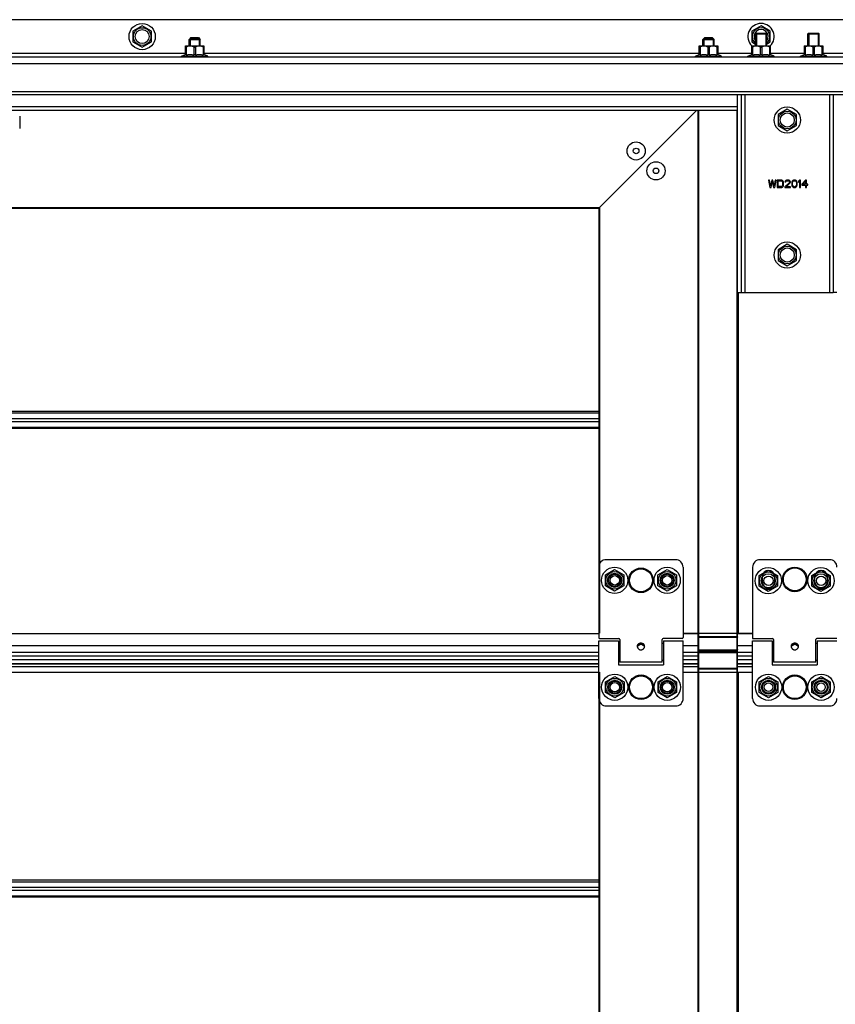
# Model space of a CAD drawing. Units: millimetres. Extents: x -43651 to 138762, y -19013 to 15047.
# Drawn here: x -41309 to -40874, y 9679 to 10204 of the extents above; entities that cross this region are included whole.
import ezdxf

# ---------------------------------------------------------------- set-up
doc = ezdxf.new("R2010")
doc.units = ezdxf.units.MM
doc.header["$LTSCALE"] = 46.255
doc.layers.get('0').update_dxf_attribs({"linetype": 'CONTINUOUS'})

msp = doc.modelspace()

# ---------------------------------------------------------------- linework, layer by layer
at = {"color": 7, "linetype": 'Continuous'}
for p, q in [((-40424.54, 10203.642), (-42383.54, 10203.642)), ((-41243.54, 10200.342), (-41248.476, 10197.492)), ((-41238.604, 10197.492), (-41243.54, 10200.342)), ((-40913.54, 10200.342), (-40918.476, 10197.492)), ((-40908.604, 10197.492), (-40913.54, 10200.342)), ((-41248.476, 10197.492), (-41248.476, 10191.792)), ((-41238.604, 10191.792), (-41238.604, 10197.492)), ((-41217.54, 10194.142), (-41218.54, 10193.142)), ((-41218.54, 10189.642), (-41218.54, 10193.142)), ((-41218.54, 10193.142), (-41212.54, 10193.142)), ((-41213.081, 10193.683), (-41217.999, 10193.683)), ((-41217.54, 10194.142), (-41213.54, 10194.142)), ((-41213.54, 10194.142), (-41212.54, 10193.142)), ((-41212.54, 10189.642), (-41212.54, 10193.142)), ((-40943.54, 10194.142), (-40944.54, 10193.142)), ((-40944.54, 10189.642), (-40944.54, 10193.142)), ((-40944.54, 10193.142), (-40938.54, 10193.142)), ((-40939.081, 10193.683), (-40943.999, 10193.683)), ((-40943.54, 10194.142), (-40939.54, 10194.142)), ((-40939.54, 10194.142), (-40938.54, 10193.142)), ((-40938.54, 10189.642), (-40938.54, 10193.142)), ((-40918.476, 10197.492), (-40918.476, 10191.792)), ((-40916.54, 10196.142), (-40916.186, 10196.495)), ((-40916.54, 10189.642), (-40916.54, 10196.142)), ((-40916.54, 10196.142), (-40910.54, 10196.142)), ((-40916.186, 10196.495), (-40910.894, 10196.495)), ((-40910.54, 10196.142), (-40910.893, 10196.495)), ((-40910.54, 10189.642), (-40910.54, 10196.142)), ((-40908.604, 10191.792), (-40908.604, 10197.492)), ((-40888.54, 10196.142), (-40888.186, 10196.495)), ((-40888.54, 10189.642), (-40888.54, 10196.142)), ((-40888.54, 10196.142), (-40882.54, 10196.142)), ((-40888.186, 10196.495), (-40882.894, 10196.495)), ((-40882.54, 10196.142), (-40882.893, 10196.495)), ((-40882.54, 10189.642), (-40882.54, 10196.142)), ((-41248.476, 10191.792), (-41243.54, 10188.942)), ((-41243.54, 10188.942), (-41238.604, 10191.792)), ((-41220.42, 10189.642), (-41220.455, 10189.606)), ((-41220.449, 10184.823), (-41220.449, 10189.613)), ((-41220.045, 10189.072), (-41220.449, 10189.072)), ((-41220.42, 10189.642), (-41210.66, 10189.642)), ((-41220.045, 10189.072), (-41220.045, 10184.823)), ((-41215.943, 10189.072), (-41215.943, 10184.823)), ((-41215.943, 10189.072), (-41215.136, 10189.072)), ((-41215.136, 10189.072), (-41215.136, 10184.823)), ((-41211.035, 10189.072), (-41211.035, 10184.823)), ((-41211.035, 10189.072), (-41210.631, 10189.072)), ((-41210.66, 10189.642), (-41210.625, 10189.606)), ((-41210.631, 10189.613), (-41210.631, 10184.823)), ((-40946.42, 10189.642), (-40946.455, 10189.606)), ((-40946.449, 10184.823), (-40946.449, 10189.613)), ((-40946.045, 10189.072), (-40946.449, 10189.072)), ((-40946.42, 10189.642), (-40936.66, 10189.642)), ((-40946.045, 10189.072), (-40946.045, 10184.823)), ((-40941.943, 10189.072), (-40941.943, 10184.823)), ((-40941.943, 10189.072), (-40941.136, 10189.072)), ((-40941.136, 10189.072), (-40941.136, 10184.823)), ((-40937.035, 10189.072), (-40937.035, 10184.823)), ((-40937.035, 10189.072), (-40936.631, 10189.072)), ((-40936.66, 10189.642), (-40936.625, 10189.606)), ((-40936.631, 10189.613), (-40936.631, 10184.823)), ((-40918.476, 10191.792), (-40916.54, 10190.674)), ((-40918.42, 10189.642), (-40918.455, 10189.606)), ((-40918.449, 10184.823), (-40918.449, 10189.613)), ((-40918.045, 10189.072), (-40918.449, 10189.072)), ((-40918.42, 10189.642), (-40908.66, 10189.642)), ((-40918.045, 10189.072), (-40918.045, 10184.823)), ((-40913.943, 10189.072), (-40913.943, 10184.823)), ((-40913.943, 10189.072), (-40913.136, 10189.072)), ((-40913.136, 10189.072), (-40913.136, 10184.823)), ((-40910.54, 10190.674), (-40908.604, 10191.792)), ((-40909.035, 10189.072), (-40909.035, 10184.823)), ((-40909.035, 10189.072), (-40908.631, 10189.072)), ((-40908.66, 10189.642), (-40908.625, 10189.606)), ((-40908.631, 10189.613), (-40908.631, 10184.823)), ((-40890.42, 10189.642), (-40890.455, 10189.606)), ((-40890.449, 10184.823), (-40890.449, 10189.613)), ((-40890.045, 10189.072), (-40890.449, 10189.072)), ((-40890.42, 10189.642), (-40880.66, 10189.642)), ((-40890.045, 10189.072), (-40890.045, 10184.823)), ((-40885.943, 10189.072), (-40885.943, 10184.823)), ((-40885.943, 10189.072), (-40885.136, 10189.072)), ((-40885.136, 10189.072), (-40885.136, 10184.823)), ((-40881.035, 10189.072), (-40881.035, 10184.823)), ((-40881.035, 10189.072), (-40880.631, 10189.072)), ((-40880.66, 10189.642), (-40880.625, 10189.606)), ((-40880.631, 10189.613), (-40880.631, 10184.823)), ((-40424.54, 10183.642), (-42383.54, 10183.642)), ((-41222.54, 10184.142), (-41220.449, 10185.062)), ((-41222.54, 10183.642), (-41222.54, 10184.142)), ((-41222.54, 10184.142), (-41208.54, 10184.142)), ((-41220.045, 10184.823), (-41220.449, 10184.823)), ((-41215.136, 10184.823), (-41215.943, 10184.823)), ((-41210.631, 10184.823), (-41211.035, 10184.823)), ((-41208.54, 10184.142), (-41210.631, 10185.062)), ((-41208.54, 10183.642), (-41208.54, 10184.142)), ((-40948.54, 10184.142), (-40946.449, 10185.062)), ((-40948.54, 10183.642), (-40948.54, 10184.142)), ((-40948.54, 10184.142), (-40934.54, 10184.142)), ((-40946.045, 10184.823), (-40946.449, 10184.823)), ((-40941.136, 10184.823), (-40941.943, 10184.823)), ((-40936.631, 10184.823), (-40937.035, 10184.823)), ((-40934.54, 10184.142), (-40936.631, 10185.062)), ((-40934.54, 10183.642), (-40934.54, 10184.142)), ((-40920.54, 10184.142), (-40918.449, 10185.062)), ((-40920.54, 10183.642), (-40920.54, 10184.142)), ((-40920.54, 10184.142), (-40906.54, 10184.142)), ((-40918.045, 10184.823), (-40918.449, 10184.823)), ((-40913.136, 10184.823), (-40913.943, 10184.823)), ((-40908.631, 10184.823), (-40909.035, 10184.823)), ((-40906.54, 10184.142), (-40908.631, 10185.062)), ((-40906.54, 10183.642), (-40906.54, 10184.142)), ((-40892.54, 10184.142), (-40890.449, 10185.062)), ((-40892.54, 10183.642), (-40892.54, 10184.142)), ((-40892.54, 10184.142), (-40878.54, 10184.142)), ((-40890.045, 10184.823), (-40890.449, 10184.823)), ((-40885.136, 10184.823), (-40885.943, 10184.823)), ((-40880.631, 10184.823), (-40881.035, 10184.823)), ((-40878.54, 10184.142), (-40880.631, 10185.062)), ((-40878.54, 10183.642), (-40878.54, 10184.142)), ((-40424.54, 10163.642), (-42383.54, 10163.642)), ((-40926.04, 9967.34), (-40926.04, 10163.642)), ((-40899.54, 10155.842), (-40904.476, 10152.992)), ((-40894.604, 10152.992), (-40899.54, 10155.842)), ((-40926.04, 10155.142), (-41891.04, 10155.142)), ((-41308.843, 10152.142), (-41308.843, 10145.642)), ((-41000.04, 10103.142), (-40948.04, 10155.142)), ((-40947.04, 9967.34), (-40947.04, 10155.142)), ((-40904.476, 10152.992), (-40904.476, 10147.292)), ((-40894.604, 10147.292), (-40894.604, 10152.992)), ((-40904.476, 10147.292), (-40899.54, 10144.442)), ((-40899.54, 10144.442), (-40894.604, 10147.292)), ((-41564.04, 10103.142), (-41000.04, 10103.142)), ((-41000.04, 10103.142), (-41000.04, 9967.34)), ((-40899.54, 10083.842), (-40904.476, 10080.992)), ((-40894.604, 10080.992), (-40899.54, 10083.842)), ((-40904.476, 10080.992), (-40904.476, 10075.292)), ((-40894.604, 10075.292), (-40894.604, 10080.992)), ((-40904.476, 10075.292), (-40899.54, 10072.442)), ((-40899.54, 10072.442), (-40894.604, 10075.292)), ((-40926.04, 10058.142), (-40924.04, 10058.142)), ((-40873.04, 10058.142), (-40875.04, 10058.142)), ((-41000.04, 9967.34), (-41000.04, 9876.442)), ((-40947.04, 9876.442), (-40947.04, 9967.34)), ((-40926.04, 9876.442), (-40926.04, 9967.34)), ((-40996.526, 9907.492), (-40991.59, 9910.342)), ((-40991.59, 9910.342), (-40986.654, 9907.492)), ((-40968.526, 9907.492), (-40963.59, 9910.342)), ((-40963.59, 9910.342), (-40958.654, 9907.492)), ((-40914.621, 9907.292), (-40909.684, 9910.142)), ((-40909.684, 9910.142), (-40904.748, 9907.292)), ((-40886.515, 9907.292), (-40881.579, 9910.142)), ((-40881.579, 9910.142), (-40876.643, 9907.292)), ((-40996.526, 9901.792), (-40996.526, 9907.492)), ((-40986.654, 9907.492), (-40986.654, 9901.792)), ((-40968.526, 9901.792), (-40968.526, 9907.492)), ((-40958.654, 9907.492), (-40958.654, 9901.792)), ((-40914.621, 9901.592), (-40914.621, 9907.292)), ((-40904.748, 9907.292), (-40904.748, 9901.592)), ((-40886.515, 9901.592), (-40886.515, 9907.292)), ((-40876.643, 9907.292), (-40876.643, 9901.592)), ((-40991.59, 9898.942), (-40996.526, 9901.792)), ((-40986.654, 9901.792), (-40991.59, 9898.942)), ((-40963.59, 9898.942), (-40968.526, 9901.792)), ((-40958.654, 9901.792), (-40963.59, 9898.942)), ((-40909.684, 9898.742), (-40914.621, 9901.592)), ((-40904.748, 9901.592), (-40909.684, 9898.742)), ((-40881.579, 9898.742), (-40886.515, 9901.592)), ((-40876.643, 9901.592), (-40881.579, 9898.742)), ((-40947.04, 9855.642), (-40947.04, 9896.442)), ((-40926.04, 9855.642), (-40926.04, 9896.442)), ((-41000.04, 9876.442), (-40999.74, 9876.442)), ((-40955.09, 9876.442), (-40918.04, 9876.442)), ((-41000.04, 9869.692), (-41817.04, 9869.692)), ((-40989.54, 9871.142), (-40988.89, 9871.142)), ((-40978.736, 9870.79), (-40978.736, 9869.917)), ((-40976.443, 9870.79), (-40976.443, 9869.917)), ((-40966.29, 9871.142), (-40965.54, 9871.142)), ((-40947.04, 9869.692), (-40955.04, 9869.692)), ((-40946.74, 9867.442), (-40926.34, 9867.442)), ((-40918.04, 9869.692), (-40926.04, 9869.692)), ((-40907.54, 9871.142), (-40906.84, 9871.142)), ((-40896.606, 9870.828), (-40896.606, 9869.947)), ((-40894.474, 9870.828), (-40894.474, 9869.947)), ((-40884.24, 9871.142), (-40883.54, 9871.142)), ((-41000.04, 9864.142), (-41817.04, 9864.142)), ((-40989.54, 9862.142), (-40988.89, 9862.142)), ((-40966.29, 9862.142), (-40965.54, 9862.142)), ((-40947.04, 9864.142), (-40955.04, 9864.142)), ((-40946.74, 9866.217), (-40926.34, 9866.217)), ((-40918.04, 9864.142), (-40926.04, 9864.142)), ((-40907.54, 9862.142), (-40906.84, 9862.142)), ((-40884.24, 9862.142), (-40883.54, 9862.142)), ((-41000.04, 9860.061), (-41817.04, 9860.061)), ((-40947.04, 9860.061), (-40955.04, 9860.061)), ((-40918.04, 9860.061), (-40926.04, 9860.061)), ((-41000.04, 9855.642), (-40999.74, 9855.642)), ((-41000.04, 9855.642), (-41000.04, 9376.442)), ((-40996.476, 9850.492), (-40991.54, 9853.342)), ((-40991.54, 9853.342), (-40986.604, 9850.492)), ((-40968.476, 9850.492), (-40963.54, 9853.342)), ((-40963.54, 9853.342), (-40958.604, 9850.492)), ((-40955.04, 9855.642), (-40918.04, 9855.642)), ((-40914.476, 9850.492), (-40909.54, 9853.342)), ((-40909.54, 9853.342), (-40904.604, 9850.492)), ((-40886.476, 9850.492), (-40881.54, 9853.342)), ((-40881.54, 9853.342), (-40876.604, 9850.492)), ((-40996.476, 9844.792), (-40996.476, 9850.492)), ((-40986.604, 9850.492), (-40986.604, 9844.792)), ((-40968.476, 9844.792), (-40968.476, 9850.492)), ((-40958.604, 9850.492), (-40958.604, 9844.792)), ((-40914.476, 9844.792), (-40914.476, 9850.492)), ((-40904.604, 9850.492), (-40904.604, 9844.792)), ((-40886.476, 9844.792), (-40886.476, 9850.492)), ((-40876.604, 9850.492), (-40876.604, 9844.792)), ((-40991.54, 9841.942), (-40996.476, 9844.792)), ((-40986.604, 9844.792), (-40991.54, 9841.942)), ((-40963.54, 9841.942), (-40968.476, 9844.792)), ((-40958.604, 9844.792), (-40963.54, 9841.942)), ((-40909.54, 9841.942), (-40914.476, 9844.792)), ((-40904.604, 9844.792), (-40909.54, 9841.942)), ((-40881.54, 9841.942), (-40886.476, 9844.792)), ((-40876.604, 9844.792), (-40881.54, 9841.942)), ((-40947.04, 9273.898), (-40947.04, 9839.642)), ((-40926.04, 9273.898), (-40926.04, 9839.642))]:
    msp.add_line(p, q, dxfattribs=at)
at = {"color": 2, "linetype": 'Continuous'}
for p, q in [((-41217.999, 10193.683), (-41217.999, 10189.642)), ((-41213.081, 10193.683), (-41213.081, 10189.642)), ((-40943.999, 10193.683), (-40943.999, 10189.642)), ((-40939.081, 10193.683), (-40939.081, 10189.642)), ((-40916.04, 10196.495), (-40916.04, 10189.642)), ((-40911.04, 10196.495), (-40911.04, 10189.642)), ((-40888.04, 10196.495), (-40888.04, 10189.642)), ((-40883.04, 10196.495), (-40883.04, 10189.642))]:
    msp.add_line(p, q, dxfattribs=at)
at = {"color": 9, "linetype": 'Continuous'}
for p, q in [((-41220.449, 10185.642), (-41596.631, 10185.642)), ((-40946.449, 10185.642), (-41210.631, 10185.642)), ((-40918.449, 10185.642), (-40936.631, 10185.642)), ((-40890.449, 10185.642), (-40908.631, 10185.642)), ((-40424.54, 10185.642), (-40880.631, 10185.642)), ((-40424.54, 10180.142), (-42383.54, 10180.142)), ((-40424.54, 10165.242), (-42383.54, 10165.242)), ((-40922.04, 10058.142), (-40922.04, 10163.642)), ((-40877.04, 10163.642), (-40877.04, 10058.142)), ((-40926.04, 10157.142), (-41891.04, 10157.142)), ((-40946.74, 9967.34), (-40946.74, 10155.142)), ((-40926.34, 9967.34), (-40926.34, 10155.142)), ((-41564.04, 10103.442), (-40999.74, 10103.442)), ((-40999.74, 10103.442), (-40999.74, 9967.34)), ((-40925.74, 10058.142), (-40925.74, 9967.34)), ((-40925.74, 10058.142), (-40925.74, 9967.34)), ((-41000.04, 9994.664), (-41817.04, 9994.664)), ((-41817.04, 9993.887), (-41000.04, 9993.887)), ((-41817.04, 9990.918), (-41000.04, 9990.918)), ((-41817.04, 9989.365), (-41000.04, 9989.365)), ((-41817.04, 9986.396), (-41000.04, 9986.396)), ((-41000.04, 9985.62), (-41817.04, 9985.62)), ((-40999.74, 9967.34), (-40999.74, 9876.442)), ((-40946.74, 9906.086), (-40946.74, 9967.34)), ((-40926.34, 9906.086), (-40926.34, 9967.34)), ((-40925.74, 9967.34), (-40925.74, 9876.442)), ((-40925.74, 9915.516), (-40925.74, 9876.442)), ((-40947.04, 9896.442), (-40947.04, 9912.442)), ((-40926.04, 9896.442), (-40926.04, 9912.442)), ((-40946.74, 9855.642), (-40946.74, 9906.086)), ((-40926.34, 9855.642), (-40926.34, 9906.086)), ((-41000.09, 9876.068), (-41816.99, 9876.068)), ((-40947.04, 9876.068), (-40955.09, 9876.068)), ((-40947.04, 9874.649), (-40926.04, 9874.649)), ((-40946.74, 9874.295), (-40926.34, 9874.295)), ((-40918.04, 9876.068), (-40926.04, 9876.068)), ((-41000.04, 9869.788), (-41817.04, 9869.788)), ((-40947.04, 9869.788), (-40955.04, 9869.788)), ((-40947.04, 9866.942), (-40926.04, 9866.942)), ((-40946.74, 9867.588), (-40926.34, 9867.588)), ((-40918.04, 9869.788), (-40926.04, 9869.788)), ((-41000.04, 9866.142), (-41817.04, 9866.142)), ((-41817.04, 9862.359), (-41000.04, 9862.359)), ((-40947.04, 9866.142), (-40955.04, 9866.142)), ((-40955.04, 9862.359), (-40947.04, 9862.359)), ((-40946.74, 9866.129), (-40926.34, 9866.129)), ((-40918.04, 9866.142), (-40926.04, 9866.142)), ((-40926.04, 9862.359), (-40918.04, 9862.359)), ((-41817.04, 9860.029), (-41000.04, 9860.029)), ((-41817.04, 9858.651), (-41000.04, 9858.651)), ((-40955.04, 9860.029), (-40947.04, 9860.029)), ((-40955.04, 9858.651), (-40947.04, 9858.651)), ((-40947.04, 9857.517), (-40926.04, 9857.517)), ((-40946.74, 9857.729), (-40926.34, 9857.729)), ((-40926.04, 9860.029), (-40918.04, 9860.029)), ((-40926.04, 9858.651), (-40918.04, 9858.651)), ((-41817.04, 9855.732), (-41000.04, 9855.732)), ((-40999.74, 9855.642), (-40999.74, 9376.442)), ((-40955.04, 9855.732), (-40947.04, 9855.732)), ((-40947.04, 9839.642), (-40947.04, 9855.642)), ((-40946.74, 9273.898), (-40946.74, 9855.642)), ((-40926.34, 9273.898), (-40926.34, 9855.642)), ((-40926.04, 9855.732), (-40918.04, 9855.732)), ((-40926.04, 9839.642), (-40926.04, 9855.642)), ((-40925.74, 9855.642), (-40925.74, 9376.442)), ((-41000.04, 9744.664), (-41817.04, 9744.664)), ((-41817.04, 9743.887), (-41000.04, 9743.887)), ((-41817.04, 9740.918), (-41000.04, 9740.918)), ((-41817.04, 9739.365), (-41000.04, 9739.365)), ((-41817.04, 9736.396), (-41000.04, 9736.396)), ((-41000.04, 9735.62), (-41817.04, 9735.62))]:
    msp.add_line(p, q, dxfattribs=at)
at = {"color": 3, "linetype": 'Continuous'}
for p, q in [((-40924.04, 10058.142), (-40924.04, 10163.642)), ((-40875.04, 10163.642), (-40875.04, 10058.142)), ((-40909.04, 10118.142), (-40909.54, 10118.142)), ((-40909.54, 10118.142), (-40908.873, 10114.142)), ((-40908.54, 10115.078), (-40909.04, 10118.142)), ((-40908.873, 10114.142), (-40908.207, 10114.142)), ((-40907.873, 10118.142), (-40908.54, 10115.078)), ((-40908.207, 10114.142), (-40907.54, 10117.376)), ((-40907.207, 10118.142), (-40907.873, 10118.142)), ((-40907.54, 10117.376), (-40906.873, 10114.142)), ((-40906.54, 10115.078), (-40907.207, 10118.142)), ((-40906.873, 10114.142), (-40906.207, 10114.142)), ((-40906.04, 10118.142), (-40906.54, 10115.078)), ((-40906.207, 10114.142), (-40905.54, 10118.142)), ((-40905.54, 10118.142), (-40906.04, 10118.142)), ((-40904.873, 10118.142), (-40904.873, 10114.142)), ((-40902.873, 10118.142), (-40904.873, 10118.142)), ((-40904.873, 10114.142), (-40902.873, 10114.142)), ((-40904.373, 10114.652), (-40904.373, 10117.631)), ((-40904.373, 10117.631), (-40902.873, 10117.631)), ((-40902.873, 10114.652), (-40904.373, 10114.652)), ((-40902.457, 10118.056), (-40902.873, 10118.142)), ((-40902.873, 10117.631), (-40902.54, 10117.546)), ((-40902.54, 10114.737), (-40902.873, 10114.652)), ((-40902.873, 10114.142), (-40902.457, 10114.227)), ((-40902.54, 10117.546), (-40902.29, 10117.376)), ((-40902.29, 10114.908), (-40902.54, 10114.737)), ((-40902.123, 10117.886), (-40902.457, 10118.056)), ((-40902.457, 10114.227), (-40902.123, 10114.397)), ((-40902.29, 10117.376), (-40902.123, 10117.12)), ((-40902.123, 10115.163), (-40902.29, 10114.908)), ((-40901.79, 10117.546), (-40902.123, 10117.886)), ((-40902.123, 10117.12), (-40902.04, 10116.78)), ((-40902.04, 10115.503), (-40902.123, 10115.163)), ((-40902.123, 10114.397), (-40901.79, 10114.737)), ((-40902.04, 10116.78), (-40902.04, 10115.503)), ((-40901.623, 10117.205), (-40901.79, 10117.546)), ((-40901.79, 10114.737), (-40901.623, 10115.078)), ((-40901.54, 10116.78), (-40901.623, 10117.205)), ((-40901.623, 10115.078), (-40901.54, 10115.503)), ((-40901.54, 10115.503), (-40901.54, 10116.78)), ((-40898.54, 10116.695), (-40900.873, 10114.567)), ((-40900.873, 10114.567), (-40900.873, 10114.142)), ((-40900.873, 10114.142), (-40897.873, 10114.142)), ((-40900.707, 10117.546), (-40900.79, 10117.205)), ((-40900.79, 10117.205), (-40900.373, 10117.205)), ((-40900.373, 10117.886), (-40900.707, 10117.546)), ((-40900.04, 10118.056), (-40900.373, 10117.886)), ((-40900.373, 10117.205), (-40900.207, 10117.461)), ((-40900.207, 10117.461), (-40899.957, 10117.631)), ((-40900.207, 10114.567), (-40898.123, 10116.439)), ((-40897.873, 10114.567), (-40900.207, 10114.567)), ((-40899.457, 10118.142), (-40900.04, 10118.056)), ((-40899.957, 10117.631), (-40899.54, 10117.716)), ((-40899.54, 10117.716), (-40899.207, 10117.716)), ((-40899.123, 10118.142), (-40899.457, 10118.142)), ((-40899.207, 10117.716), (-40898.79, 10117.631)), ((-40898.623, 10118.056), (-40899.123, 10118.142)), ((-40898.79, 10117.631), (-40898.54, 10117.461)), ((-40898.29, 10117.886), (-40898.623, 10118.056)), ((-40898.54, 10117.461), (-40898.373, 10117.205)), ((-40898.373, 10117.035), (-40898.54, 10116.695)), ((-40898.373, 10117.205), (-40898.373, 10117.035)), ((-40897.957, 10117.546), (-40898.29, 10117.886)), ((-40898.123, 10116.439), (-40897.957, 10116.695)), ((-40897.873, 10117.205), (-40897.957, 10117.546)), ((-40897.957, 10116.695), (-40897.873, 10117.035)), ((-40897.873, 10117.035), (-40897.873, 10117.205)), ((-40897.873, 10114.142), (-40897.873, 10114.567)), ((-40897.123, 10116.95), (-40897.207, 10116.525)), ((-40897.207, 10116.525), (-40897.207, 10115.759)), ((-40897.207, 10115.759), (-40897.123, 10115.333)), ((-40897.04, 10117.205), (-40897.123, 10116.95)), ((-40897.123, 10115.333), (-40897.04, 10115.078)), ((-40896.873, 10117.546), (-40897.04, 10117.205)), ((-40897.04, 10115.078), (-40896.873, 10114.737)), ((-40896.623, 10117.801), (-40896.873, 10117.546)), ((-40896.873, 10114.737), (-40896.623, 10114.482)), ((-40896.79, 10116.439), (-40896.707, 10116.95)), ((-40896.79, 10115.844), (-40896.79, 10116.439)), ((-40896.707, 10115.333), (-40896.79, 10115.844)), ((-40896.707, 10116.95), (-40896.373, 10117.461)), ((-40896.373, 10114.822), (-40896.707, 10115.333)), ((-40896.207, 10118.056), (-40896.623, 10117.801)), ((-40896.623, 10114.482), (-40896.207, 10114.227)), ((-40896.373, 10117.461), (-40896.123, 10117.631)), ((-40896.123, 10114.652), (-40896.373, 10114.822)), ((-40895.707, 10118.142), (-40896.207, 10118.056)), ((-40896.207, 10114.227), (-40895.707, 10114.142)), ((-40896.123, 10117.631), (-40895.707, 10117.716)), ((-40895.707, 10114.567), (-40896.123, 10114.652)), ((-40895.207, 10118.056), (-40895.707, 10118.142)), ((-40895.707, 10117.716), (-40895.29, 10117.631)), ((-40895.29, 10114.652), (-40895.707, 10114.567)), ((-40895.707, 10114.142), (-40895.207, 10114.227)), ((-40895.29, 10117.631), (-40895.04, 10117.461)), ((-40895.04, 10114.822), (-40895.29, 10114.652)), ((-40894.79, 10117.801), (-40895.207, 10118.056)), ((-40895.207, 10114.227), (-40894.79, 10114.482)), ((-40895.04, 10117.461), (-40894.707, 10116.95)), ((-40894.707, 10115.333), (-40895.04, 10114.822)), ((-40894.54, 10117.546), (-40894.79, 10117.801)), ((-40894.79, 10114.482), (-40894.54, 10114.737)), ((-40894.707, 10116.95), (-40894.623, 10116.439)), ((-40894.623, 10115.844), (-40894.707, 10115.333)), ((-40894.623, 10116.439), (-40894.623, 10115.844)), ((-40894.373, 10117.205), (-40894.54, 10117.546)), ((-40894.54, 10114.737), (-40894.373, 10115.078)), ((-40894.29, 10116.95), (-40894.373, 10117.205)), ((-40894.373, 10115.078), (-40894.29, 10115.333)), ((-40894.207, 10116.525), (-40894.29, 10116.95)), ((-40894.29, 10115.333), (-40894.207, 10115.759)), ((-40894.207, 10115.759), (-40894.207, 10116.525)), ((-40893.04, 10118.142), (-40893.54, 10117.546)), ((-40893.54, 10117.546), (-40893.54, 10116.865)), ((-40893.54, 10116.865), (-40893.04, 10117.461)), ((-40892.54, 10118.142), (-40893.04, 10118.142)), ((-40893.04, 10117.461), (-40893.04, 10114.142)), ((-40893.04, 10114.142), (-40892.54, 10114.142)), ((-40892.54, 10114.142), (-40892.54, 10118.142)), ((-40889.873, 10118.142), (-40891.873, 10115.844)), ((-40891.873, 10115.844), (-40891.873, 10115.333)), ((-40891.873, 10115.333), (-40889.873, 10115.333)), ((-40891.29, 10115.844), (-40889.873, 10117.461)), ((-40889.873, 10115.844), (-40891.29, 10115.844)), ((-40889.373, 10118.142), (-40889.873, 10118.142)), ((-40889.873, 10117.461), (-40889.873, 10115.844)), ((-40889.873, 10115.333), (-40889.873, 10114.142)), ((-40889.873, 10114.142), (-40889.373, 10114.142)), ((-40889.373, 10115.844), (-40889.373, 10118.142)), ((-40888.54, 10115.844), (-40889.373, 10115.844)), ((-40889.373, 10114.142), (-40889.373, 10115.333)), ((-40889.373, 10115.333), (-40888.54, 10115.333)), ((-40888.54, 10115.333), (-40888.54, 10115.844)), ((-40924.04, 10058.142), (-40875.04, 10058.142)), ((-40959.09, 9915.642), (-40996.09, 9915.642)), ((-40877.04, 9915.642), (-40914.04, 9915.642)), ((-41000.09, 9911.642), (-41000.09, 9874.142)), ((-40955.09, 9911.642), (-40955.09, 9874.142)), ((-40918.04, 9911.642), (-40918.04, 9873.642)), ((-40912.79, 9903.642), (-40912.79, 9906.642)), ((-40906.29, 9906.642), (-40906.29, 9903.642)), ((-40884.79, 9903.642), (-40884.79, 9906.642)), ((-40878.29, 9906.642), (-40878.29, 9903.642)), ((-41000.04, 9872.342), (-40989.54, 9872.342)), ((-41000.04, 9841.642), (-41000.04, 9872.342)), ((-40999.59, 9873.642), (-40989.39, 9873.642)), ((-40989.54, 9872.341), (-40989.54, 9859.642)), ((-40988.89, 9873.142), (-40988.89, 9860.942)), ((-40966.29, 9860.942), (-40966.29, 9873.142)), ((-40955.59, 9873.642), (-40965.79, 9873.642)), ((-40965.54, 9872.342), (-40955.04, 9872.342)), ((-40965.54, 9872.341), (-40965.54, 9859.642)), ((-40955.04, 9841.642), (-40955.04, 9872.342)), ((-40918.04, 9873.642), (-40907.34, 9873.642)), ((-40918.04, 9872.342), (-40907.54, 9872.342)), ((-40918.04, 9841.642), (-40918.04, 9872.342)), ((-40907.54, 9872.341), (-40907.54, 9859.642)), ((-40906.84, 9873.142), (-40906.84, 9860.942)), ((-40884.24, 9860.942), (-40884.24, 9873.142)), ((-40873.04, 9873.642), (-40883.74, 9873.642)), ((-40883.54, 9872.342), (-40873.04, 9872.342)), ((-40883.54, 9872.341), (-40883.54, 9859.642)), ((-40989.54, 9859.642), (-40965.54, 9859.642)), ((-40966.29, 9860.942), (-40988.89, 9860.942)), ((-40907.54, 9859.642), (-40883.54, 9859.642)), ((-40884.24, 9860.942), (-40906.84, 9860.942)), ((-40996.04, 9837.642), (-40959.04, 9837.642)), ((-40914.04, 9837.642), (-40877.04, 9837.642))]:
    msp.add_line(p, q, dxfattribs=at)
at = {"color": 7, "linetype": 'Continuous'}
for points in [[(-40946.74, 9866.217), (-40946.752, 9866.217), (-40946.764, 9866.216), (-40946.775, 9866.215), (-40946.787, 9866.214), (-40946.799, 9866.211), (-40946.81, 9866.209), (-40946.822, 9866.206), (-40946.833, 9866.203), (-40946.844, 9866.199), (-40946.855, 9866.194), (-40946.866, 9866.19), (-40946.876, 9866.184), (-40946.887, 9866.179), (-40946.897, 9866.173), (-40946.907, 9866.167), (-40946.916, 9866.16), (-40946.926, 9866.153), (-40946.935, 9866.145), (-40946.944, 9866.138), (-40946.952, 9866.129), (-40946.96, 9866.121), (-40946.968, 9866.112), (-40946.975, 9866.103), (-40946.983, 9866.094), (-40946.989, 9866.084), (-40946.996, 9866.074), (-40947.002, 9866.064), (-40947.007, 9866.054), (-40947.012, 9866.043), (-40947.017, 9866.032), (-40947.021, 9866.021), (-40947.025, 9866.01), (-40947.029, 9865.999), (-40947.032, 9865.988), (-40947.034, 9865.976), (-40947.036, 9865.964), (-40947.038, 9865.953), (-40947.039, 9865.941), (-40947.04, 9865.929), (-40947.04, 9865.917)], [(-40926.34, 9866.217), (-40926.328, 9866.217), (-40926.316, 9866.216), (-40926.304, 9866.215), (-40926.293, 9866.214), (-40926.281, 9866.211), (-40926.27, 9866.209), (-40926.258, 9866.206), (-40926.247, 9866.203), (-40926.236, 9866.199), (-40926.225, 9866.194), (-40926.214, 9866.19), (-40926.203, 9866.184), (-40926.193, 9866.179), (-40926.183, 9866.173), (-40926.173, 9866.167), (-40926.163, 9866.16), (-40926.154, 9866.153), (-40926.145, 9866.145), (-40926.136, 9866.138), (-40926.128, 9866.129), (-40926.12, 9866.121), (-40926.112, 9866.112), (-40926.104, 9866.103), (-40926.097, 9866.094), (-40926.091, 9866.084), (-40926.084, 9866.074), (-40926.078, 9866.064), (-40926.073, 9866.054), (-40926.068, 9866.043), (-40926.063, 9866.032), (-40926.059, 9866.021), (-40926.055, 9866.01), (-40926.051, 9865.999), (-40926.048, 9865.988), (-40926.046, 9865.976), (-40926.044, 9865.964), (-40926.042, 9865.953), (-40926.041, 9865.941), (-40926.04, 9865.929), (-40926.04, 9865.917)]]:
    msp.add_lwpolyline(points, dxfattribs=at)
for centre, radius in [((-41243.54, 10194.642), 7), ((-41243.54, 10194.642), 3.75), ((-40899.54, 10150.142), 7), ((-40899.54, 10150.142), 3.75), ((-40980.147, 10133.642), 4.85), ((-40980.147, 10133.642), 1.5), ((-40969.54, 10123.035), 4.85), ((-40969.54, 10123.035), 1.5), ((-40899.54, 10078.142), 7), ((-40899.54, 10078.142), 3.75), ((-40991.59, 9904.642), 7), ((-40963.59, 9904.642), 7), ((-40909.684, 9904.442), 7), ((-40881.579, 9904.442), 7), ((-40991.59, 9904.642), 3.75), ((-40991.54, 9904.642), 2.5), ((-40963.59, 9904.642), 3.75), ((-40963.54, 9904.642), 2.5), ((-40909.684, 9904.442), 3.75), ((-40909.54, 9904.442), 2.5), ((-40881.579, 9904.442), 3.75), ((-40881.54, 9904.442), 2.5), ((-40991.54, 9847.642), 7), ((-40991.54, 9847.642), 3.75), ((-40963.54, 9847.642), 7), ((-40963.54, 9847.642), 3.75), ((-40909.54, 9847.642), 7), ((-40909.54, 9847.642), 3.75), ((-40881.54, 9847.642), 7), ((-40881.54, 9847.642), 3.75), ((-40991.54, 9847.642), 2.5), ((-40963.54, 9847.642), 2.5), ((-40909.54, 9847.642), 2.25), ((-40881.54, 9847.642), 2.25)]:
    msp.add_circle(centre, radius, dxfattribs=at)
at = {"color": 9, "linetype": 'Continuous'}
for centre, radius in [((-41243.54, 10194.642), 4.7), ((-40899.54, 10150.142), 4.7), ((-40899.54, 10078.142), 4.7), ((-40991.59, 9904.642), 4.7), ((-40977.59, 9904.642), 6.554), ((-40977.59, 9904.642), 6.094), ((-40963.59, 9904.642), 4.7), ((-40909.684, 9904.442), 4.7), ((-40895.54, 9905.142), 6.554), ((-40895.54, 9905.142), 6.094), ((-40881.579, 9904.442), 4.7), ((-40991.54, 9847.642), 4.7), ((-40977.54, 9847.642), 6.554), ((-40977.54, 9847.642), 6.094), ((-40963.54, 9847.642), 4.7), ((-40909.54, 9847.642), 4.7), ((-40895.54, 9847.642), 6.554), ((-40895.54, 9847.642), 6.094), ((-40881.54, 9847.642), 4.7)]:
    msp.add_circle(centre, radius, dxfattribs=at)
at = {"color": 3, "linetype": 'Continuous'}
for centre in [(-40991.59, 9904.642), (-40963.59, 9904.642), (-40991.54, 9847.642), (-40963.54, 9847.642), (-40909.54, 9847.642), (-40881.54, 9847.642)]:
    msp.add_circle(centre, 3.25, dxfattribs=at)
at = {"color": 7, "linetype": 'Continuous'}
for centre, radius, start, end in [((-40913.54, 10194.642), 7, 314.29768, 225.70232), ((-40913.54, 10194.642), 3.75, 323.39254, 216.60746), ((-40946.74, 9867.742), 0.3, 180, 270), ((-40926.34, 9867.742), 0.3, 270, 0)]:
    msp.add_arc(centre, radius, start, end, dxfattribs=at)
at = {"color": 9, "linetype": 'Continuous'}
msp.add_arc((-40913.54, 10194.642), 4.7, 309.80157, 230.19843, dxfattribs=at)
at = {"color": 3, "linetype": 'Continuous'}
for centre, radius, start, end in [((-40996.09, 9911.642), 4, 90, 180), ((-40959.09, 9911.642), 4, 0, 90), ((-40914.04, 9911.642), 4, 90, 180), ((-40877.04, 9911.642), 4, 0, 90), ((-40909.54, 9906.642), 3.25, 0, 180), ((-40881.54, 9906.642), 3.25, 0, 180), ((-40909.54, 9903.642), 3.25, 180, 0), ((-40881.54, 9903.642), 3.25, 180, 0), ((-40999.59, 9874.142), 0.5, 180, 270), ((-40989.39, 9873.142), 0.5, 0, 90), ((-40965.79, 9873.142), 0.5, 90, 180), ((-40955.59, 9874.142), 0.5, 270, 0), ((-40907.34, 9873.142), 0.5, 0, 90), ((-40883.74, 9873.142), 0.5, 90, 180), ((-40996.04, 9841.642), 4, 180, 270), ((-40959.04, 9841.642), 4, 270, 0), ((-40914.04, 9841.642), 4, 180, 270), ((-40877.04, 9841.642), 4, 270, 0)]:
    msp.add_arc(centre, radius, start, end, dxfattribs=at)
at = {"color": 7, "linetype": 'Continuous'}
for points, start_tangent, end_tangent in [([(-41215.943, 10189.072), (-41216.426, 10189.29), (-41216.886, 10189.449), (-41217.334, 10189.554), (-41217.775, 10189.606), (-41218.214, 10189.606), (-41218.655, 10189.554), (-41219.103, 10189.449), (-41219.563, 10189.29), (-41220.045, 10189.072)], (-0.8938077, 0.4484504), (-0.8938077, -0.4484504)), ([(-41211.035, 10189.072), (-41211.517, 10189.29), (-41211.978, 10189.449), (-41212.425, 10189.554), (-41212.866, 10189.606), (-41213.305, 10189.606), (-41213.747, 10189.554), (-41214.194, 10189.449), (-41214.654, 10189.29), (-41215.136, 10189.072)], (-0.8938077, 0.4484504), (-0.8938077, -0.4484504)), ([(-40941.943, 10189.072), (-40942.426, 10189.29), (-40942.886, 10189.449), (-40943.334, 10189.554), (-40943.775, 10189.606), (-40944.214, 10189.606), (-40944.655, 10189.554), (-40945.103, 10189.449), (-40945.563, 10189.29), (-40946.045, 10189.072)], (-0.8938077, 0.4484504), (-0.8938077, -0.4484504)), ([(-40937.035, 10189.072), (-40937.517, 10189.29), (-40937.978, 10189.449), (-40938.425, 10189.554), (-40938.866, 10189.606), (-40939.305, 10189.606), (-40939.747, 10189.554), (-40940.194, 10189.449), (-40940.654, 10189.29), (-40941.136, 10189.072)], (-0.8938077, 0.4484504), (-0.8938077, -0.4484504)), ([(-40913.943, 10189.072), (-40914.426, 10189.29), (-40914.886, 10189.449), (-40915.334, 10189.554), (-40915.775, 10189.606), (-40916.214, 10189.606), (-40916.655, 10189.554), (-40917.103, 10189.449), (-40917.563, 10189.29), (-40918.045, 10189.072)], (-0.8938077, 0.4484504), (-0.8938077, -0.4484504)), ([(-40909.035, 10189.072), (-40909.517, 10189.29), (-40909.978, 10189.449), (-40910.425, 10189.554), (-40910.866, 10189.606), (-40911.305, 10189.606), (-40911.747, 10189.554), (-40912.194, 10189.449), (-40912.654, 10189.29), (-40913.136, 10189.072)], (-0.8938077, 0.4484504), (-0.8938077, -0.4484504)), ([(-40885.943, 10189.072), (-40886.426, 10189.29), (-40886.886, 10189.449), (-40887.334, 10189.554), (-40887.775, 10189.606), (-40888.214, 10189.606), (-40888.655, 10189.554), (-40889.103, 10189.449), (-40889.563, 10189.29), (-40890.045, 10189.072)], (-0.8938077, 0.4484504), (-0.8938077, -0.4484504)), ([(-40881.035, 10189.072), (-40881.517, 10189.29), (-40881.978, 10189.449), (-40882.425, 10189.554), (-40882.866, 10189.606), (-40883.305, 10189.606), (-40883.747, 10189.554), (-40884.194, 10189.449), (-40884.654, 10189.29), (-40885.136, 10189.072)], (-0.8938077, 0.4484504), (-0.8938077, -0.4484504)), ([(-41220.045, 10184.823), (-41219.525, 10184.926), (-41219.014, 10185), (-41218.504, 10185.046), (-41217.994, 10185.062), (-41217.484, 10185.046), (-41216.974, 10185), (-41216.463, 10184.926), (-41215.943, 10184.823)], (0.9765003, 0.2155161), (0.9765003, -0.2155161)), ([(-41215.136, 10184.823), (-41214.616, 10184.926), (-41214.105, 10185), (-41213.596, 10185.046), (-41213.085, 10185.062), (-41212.575, 10185.046), (-41212.066, 10185), (-41211.555, 10184.926), (-41211.035, 10184.823)], (0.9765003, 0.2155161), (0.9765003, -0.2155161)), ([(-40946.045, 10184.823), (-40945.525, 10184.926), (-40945.014, 10185), (-40944.504, 10185.046), (-40943.994, 10185.062), (-40943.484, 10185.046), (-40942.974, 10185), (-40942.463, 10184.926), (-40941.943, 10184.823)], (0.9765003, 0.2155161), (0.9765003, -0.2155161)), ([(-40941.136, 10184.823), (-40940.616, 10184.926), (-40940.105, 10185), (-40939.596, 10185.046), (-40939.085, 10185.062), (-40938.575, 10185.046), (-40938.066, 10185), (-40937.555, 10184.926), (-40937.035, 10184.823)], (0.9765003, 0.2155161), (0.9765003, -0.2155161)), ([(-40918.045, 10184.823), (-40917.525, 10184.926), (-40917.014, 10185), (-40916.504, 10185.046), (-40915.994, 10185.062), (-40915.484, 10185.046), (-40914.974, 10185), (-40914.463, 10184.926), (-40913.943, 10184.823)], (0.9765003, 0.2155161), (0.9765003, -0.2155161)), ([(-40913.136, 10184.823), (-40912.616, 10184.926), (-40912.105, 10185), (-40911.596, 10185.046), (-40911.085, 10185.062), (-40910.575, 10185.046), (-40910.066, 10185), (-40909.555, 10184.926), (-40909.035, 10184.823)], (0.9765003, 0.2155161), (0.9765003, -0.2155161)), ([(-40890.045, 10184.823), (-40889.525, 10184.926), (-40889.014, 10185), (-40888.504, 10185.046), (-40887.994, 10185.062), (-40887.484, 10185.046), (-40886.974, 10185), (-40886.463, 10184.926), (-40885.943, 10184.823)], (0.9765003, 0.2155161), (0.9765003, -0.2155161)), ([(-40885.136, 10184.823), (-40884.616, 10184.926), (-40884.105, 10185), (-40883.596, 10185.046), (-40883.085, 10185.062), (-40882.575, 10185.046), (-40882.066, 10185), (-40881.555, 10184.926), (-40881.035, 10184.823)], (0.9765003, 0.2155161), (0.9765003, -0.2155161)), ([(-40979.454, 9869.368), (-40979.522, 9869.237), (-40979.553, 9869.149)], (-0.522825, -0.8524401), (-0.2859593, -0.9582418)), ([(-40979.443, 9869.387), (-40979.454, 9869.368)], (-0.5415809, -0.8406486), (-0.522825, -0.85244)), ([(-40978.736, 9869.917), (-40978.864, 9869.862), (-40978.982, 9869.801), (-40979.092, 9869.733), (-40979.193, 9869.659), (-40979.287, 9869.576), (-40979.375, 9869.48), (-40979.443, 9869.387)], (-0.929928, -0.3677416), (-0.5415809, -0.8406486)), ([(-40976.443, 9869.917), (-40976.71, 9870.144), (-40976.997, 9870.32), (-40977.296, 9870.43), (-40977.6, 9870.466), (-40977.902, 9870.425), (-40978.197, 9870.313), (-40978.478, 9870.138), (-40978.736, 9869.917)], (-0.7202062, 0.69376), (-0.7202062, -0.69376)), ([(-40975.74, 9869.392), (-40975.782, 9869.451), (-40975.86, 9869.543), (-40975.944, 9869.623), (-40976.032, 9869.694), (-40976.125, 9869.757), (-40976.224, 9869.815), (-40976.33, 9869.869), (-40976.443, 9869.917)], (-0.5465713, 0.8374126), (-0.929928, 0.3677416)), ([(-40975.711, 9869.343), (-40975.74, 9869.392)], (-0.49718, 0.8676474), (-0.5465713, 0.8374126)), ([(-40975.627, 9869.15), (-40975.65, 9869.217), (-40975.711, 9869.343)], (-0.286757, 0.9580034), (-0.49718, 0.8676474)), ([(-40897.384, 9869.401), (-40897.454, 9869.277), (-40897.503, 9869.15)], (-0.555236, -0.8316928), (-0.286202, -0.9581693)), ([(-40897.37, 9869.42), (-40897.384, 9869.401)], (-0.5745672, -0.8184574), (-0.555236, -0.8316928)), ([(-40896.606, 9869.947), (-40896.764, 9869.885), (-40896.91, 9869.813), (-40897.043, 9869.733), (-40897.163, 9869.643), (-40897.272, 9869.54), (-40897.37, 9869.42)], (-0.9428028, -0.333351), (-0.5745672, -0.8184574)), ([(-40894.474, 9869.947), (-40894.726, 9870.139), (-40894.994, 9870.286), (-40895.27, 9870.377), (-40895.551, 9870.406), (-40895.829, 9870.372), (-40896.101, 9870.279), (-40896.362, 9870.133), (-40896.606, 9869.947)], (-0.7577089, 0.6525927), (-0.7577089, -0.6525927)), ([(-40893.688, 9869.388), (-40893.774, 9869.503), (-40893.87, 9869.602), (-40893.973, 9869.687), (-40894.083, 9869.763), (-40894.204, 9869.831), (-40894.334, 9869.893), (-40894.474, 9869.947)], (-0.5429215, 0.8397835), (-0.9428028, 0.333351)), ([(-40893.577, 9869.149), (-40893.615, 9869.252), (-40893.688, 9869.388)], (-0.2855814, 0.9583545), (-0.5429215, 0.8397835))]:
    msp.add_spline(points, degree=3, dxfattribs=dict(at, start_tangent=start_tangent, end_tangent=end_tangent))
at = {"color": 9, "linetype": 'Continuous'}
for points, start_tangent, end_tangent in [([(-40947.04, 9874.507), (-40947.04, 9874.501), (-40947.039, 9874.495), (-40947.039, 9874.488), (-40947.038, 9874.482), (-40947.037, 9874.476), (-40947.035, 9874.47), (-40947.033, 9874.464), (-40947.032, 9874.457), (-40947.029, 9874.451), (-40947.027, 9874.445), (-40947.024, 9874.439), (-40947.021, 9874.433), (-40947.018, 9874.428), (-40947.014, 9874.422), (-40947.011, 9874.416), (-40947.007, 9874.41), (-40947.003, 9874.405), (-40946.998, 9874.399), (-40946.994, 9874.394), (-40946.989, 9874.389), (-40946.984, 9874.384), (-40946.978, 9874.379), (-40946.973, 9874.374), (-40946.967, 9874.369), (-40946.961, 9874.364), (-40946.955, 9874.359), (-40946.949, 9874.355), (-40946.942, 9874.351), (-40946.936, 9874.347), (-40946.929, 9874.343), (-40946.922, 9874.339), (-40946.915, 9874.335), (-40946.907, 9874.331), (-40946.9, 9874.328), (-40946.892, 9874.325), (-40946.885, 9874.321), (-40946.877, 9874.319), (-40946.869, 9874.316), (-40946.861, 9874.313), (-40946.853, 9874.311), (-40946.844, 9874.308), (-40946.836, 9874.306), (-40946.828, 9874.304), (-40946.819, 9874.303), (-40946.81, 9874.301), (-40946.802, 9874.3), (-40946.793, 9874.298), (-40946.784, 9874.297), (-40946.775, 9874.297), (-40946.767, 9874.296), (-40946.758, 9874.295), (-40946.749, 9874.295), (-40946.74, 9874.295)], (0, -1), (1, 0)), ([(-40926.04, 9874.507), (-40926.04, 9874.501), (-40926.04, 9874.495), (-40926.041, 9874.488), (-40926.042, 9874.482), (-40926.043, 9874.476), (-40926.045, 9874.47), (-40926.046, 9874.464), (-40926.048, 9874.457), (-40926.051, 9874.451), (-40926.053, 9874.445), (-40926.056, 9874.439), (-40926.059, 9874.433), (-40926.062, 9874.428), (-40926.065, 9874.422), (-40926.069, 9874.416), (-40926.073, 9874.41), (-40926.077, 9874.405), (-40926.082, 9874.399), (-40926.086, 9874.394), (-40926.091, 9874.389), (-40926.096, 9874.384), (-40926.101, 9874.379), (-40926.107, 9874.374), (-40926.113, 9874.369), (-40926.119, 9874.364), (-40926.125, 9874.359), (-40926.131, 9874.355), (-40926.137, 9874.351), (-40926.144, 9874.347), (-40926.151, 9874.343), (-40926.158, 9874.339), (-40926.165, 9874.335), (-40926.172, 9874.331), (-40926.18, 9874.328), (-40926.187, 9874.325), (-40926.195, 9874.321), (-40926.203, 9874.319), (-40926.211, 9874.316), (-40926.219, 9874.313), (-40926.227, 9874.311), (-40926.235, 9874.308), (-40926.244, 9874.306), (-40926.252, 9874.304), (-40926.261, 9874.303), (-40926.269, 9874.301), (-40926.278, 9874.3), (-40926.287, 9874.298), (-40926.296, 9874.297), (-40926.304, 9874.297), (-40926.313, 9874.296), (-40926.322, 9874.295), (-40926.331, 9874.295), (-40926.34, 9874.295)], (0, -1), (-1, 0)), ([(-40947.04, 9867.8), (-40947.04, 9867.794), (-40947.039, 9867.788), (-40947.039, 9867.781), (-40947.038, 9867.775), (-40947.037, 9867.769), (-40947.035, 9867.763), (-40947.033, 9867.756), (-40947.032, 9867.75), (-40947.029, 9867.744), (-40947.027, 9867.738), (-40947.024, 9867.732), (-40947.021, 9867.726), (-40947.018, 9867.72), (-40947.014, 9867.715), (-40947.011, 9867.709), (-40947.007, 9867.703), (-40947.003, 9867.698), (-40946.998, 9867.692), (-40946.994, 9867.687), (-40946.989, 9867.682), (-40946.984, 9867.676), (-40946.978, 9867.671), (-40946.973, 9867.666), (-40946.967, 9867.662), (-40946.961, 9867.657), (-40946.955, 9867.652), (-40946.949, 9867.648), (-40946.942, 9867.644), (-40946.936, 9867.639), (-40946.929, 9867.635), (-40946.922, 9867.632), (-40946.915, 9867.628), (-40946.907, 9867.624), (-40946.9, 9867.621), (-40946.892, 9867.617), (-40946.885, 9867.614), (-40946.877, 9867.611), (-40946.869, 9867.609), (-40946.861, 9867.606), (-40946.853, 9867.604), (-40946.844, 9867.601), (-40946.836, 9867.599), (-40946.828, 9867.597), (-40946.819, 9867.596), (-40946.81, 9867.594), (-40946.802, 9867.593), (-40946.793, 9867.591), (-40946.784, 9867.59), (-40946.775, 9867.59), (-40946.767, 9867.589), (-40946.758, 9867.588), (-40946.749, 9867.588), (-40946.74, 9867.588)], (0, -1), (1, 0)), ([(-40926.04, 9867.8), (-40926.04, 9867.794), (-40926.04, 9867.788), (-40926.041, 9867.781), (-40926.042, 9867.775), (-40926.043, 9867.769), (-40926.045, 9867.763), (-40926.046, 9867.756), (-40926.048, 9867.75), (-40926.051, 9867.744), (-40926.053, 9867.738), (-40926.056, 9867.732), (-40926.059, 9867.726), (-40926.062, 9867.72), (-40926.065, 9867.715), (-40926.069, 9867.709), (-40926.073, 9867.703), (-40926.077, 9867.698), (-40926.082, 9867.692), (-40926.086, 9867.687), (-40926.091, 9867.682), (-40926.096, 9867.676), (-40926.101, 9867.671), (-40926.107, 9867.666), (-40926.113, 9867.662), (-40926.119, 9867.657), (-40926.125, 9867.652), (-40926.131, 9867.648), (-40926.137, 9867.644), (-40926.144, 9867.639), (-40926.151, 9867.635), (-40926.158, 9867.632), (-40926.165, 9867.628), (-40926.172, 9867.624), (-40926.18, 9867.621), (-40926.187, 9867.617), (-40926.195, 9867.614), (-40926.203, 9867.611), (-40926.211, 9867.609), (-40926.219, 9867.606), (-40926.227, 9867.604), (-40926.235, 9867.601), (-40926.244, 9867.599), (-40926.252, 9867.597), (-40926.261, 9867.596), (-40926.269, 9867.594), (-40926.278, 9867.593), (-40926.287, 9867.591), (-40926.296, 9867.59), (-40926.304, 9867.59), (-40926.313, 9867.589), (-40926.322, 9867.588), (-40926.331, 9867.588), (-40926.34, 9867.588)], (0, -1), (-1, 0)), ([(-40947.04, 9865.917), (-40947.04, 9865.926), (-40947.039, 9865.934), (-40947.038, 9865.943), (-40947.036, 9865.951), (-40947.034, 9865.96), (-40947.031, 9865.968), (-40947.028, 9865.976), (-40947.025, 9865.984), (-40947.021, 9865.992), (-40947.016, 9866), (-40947.011, 9866.008), (-40947.006, 9866.015), (-40947, 9866.023), (-40946.994, 9866.03), (-40946.987, 9866.037), (-40946.98, 9866.044), (-40946.973, 9866.051), (-40946.965, 9866.057), (-40946.957, 9866.064), (-40946.949, 9866.07), (-40946.94, 9866.075), (-40946.931, 9866.081), (-40946.921, 9866.086), (-40946.913, 9866.091), (-40946.904, 9866.095), (-40946.896, 9866.099), (-40946.888, 9866.102), (-40946.88, 9866.105), (-40946.872, 9866.108), (-40946.865, 9866.11), (-40946.857, 9866.113), (-40946.85, 9866.115), (-40946.843, 9866.117), (-40946.835, 9866.118), (-40946.828, 9866.12), (-40946.821, 9866.122), (-40946.813, 9866.123), (-40946.806, 9866.124), (-40946.798, 9866.125), (-40946.79, 9866.126), (-40946.782, 9866.127), (-40946.774, 9866.128), (-40946.766, 9866.129), (-40946.757, 9866.129), (-40946.748, 9866.129), (-40946.74, 9866.129)], (0, 1), (1, 0)), ([(-40926.04, 9865.917), (-40926.04, 9865.926), (-40926.041, 9865.934), (-40926.042, 9865.943), (-40926.044, 9865.951), (-40926.046, 9865.96), (-40926.049, 9865.968), (-40926.052, 9865.976), (-40926.055, 9865.984), (-40926.059, 9865.992), (-40926.064, 9866), (-40926.069, 9866.008), (-40926.074, 9866.015), (-40926.08, 9866.023), (-40926.086, 9866.03), (-40926.092, 9866.037), (-40926.099, 9866.044), (-40926.107, 9866.051), (-40926.115, 9866.057), (-40926.123, 9866.064), (-40926.131, 9866.07), (-40926.14, 9866.075), (-40926.149, 9866.081), (-40926.158, 9866.086), (-40926.167, 9866.091), (-40926.176, 9866.095), (-40926.184, 9866.099), (-40926.192, 9866.102), (-40926.2, 9866.105), (-40926.208, 9866.108), (-40926.215, 9866.11), (-40926.223, 9866.113), (-40926.23, 9866.115), (-40926.237, 9866.117), (-40926.245, 9866.118), (-40926.252, 9866.12), (-40926.259, 9866.122), (-40926.267, 9866.123), (-40926.274, 9866.124), (-40926.282, 9866.125), (-40926.29, 9866.126), (-40926.298, 9866.127), (-40926.306, 9866.128), (-40926.314, 9866.129), (-40926.323, 9866.129), (-40926.331, 9866.129), (-40926.34, 9866.129)], (0, 1), (-1, 0)), ([(-40947.04, 9857.517), (-40947.04, 9857.526), (-40947.039, 9857.534), (-40947.038, 9857.542), (-40947.036, 9857.55), (-40947.034, 9857.559), (-40947.032, 9857.567), (-40947.029, 9857.575), (-40947.025, 9857.583), (-40947.021, 9857.591), (-40947.017, 9857.598), (-40947.012, 9857.606), (-40947.007, 9857.614), (-40947.002, 9857.621), (-40946.996, 9857.628), (-40946.989, 9857.635), (-40946.983, 9857.642), (-40946.975, 9857.649), (-40946.968, 9857.655), (-40946.96, 9857.661), (-40946.952, 9857.667), (-40946.944, 9857.673), (-40946.935, 9857.679), (-40946.926, 9857.684), (-40946.916, 9857.689), (-40946.907, 9857.694), (-40946.897, 9857.698), (-40946.886, 9857.702), (-40946.876, 9857.706), (-40946.866, 9857.71), (-40946.855, 9857.713), (-40946.844, 9857.716), (-40946.833, 9857.719), (-40946.821, 9857.721), (-40946.81, 9857.724), (-40946.798, 9857.725), (-40946.787, 9857.727), (-40946.775, 9857.728), (-40946.763, 9857.729), (-40946.752, 9857.729), (-40946.74, 9857.729)], (0, 1), (1, 0)), ([(-40926.04, 9857.517), (-40926.04, 9857.526), (-40926.041, 9857.534), (-40926.042, 9857.542), (-40926.044, 9857.55), (-40926.046, 9857.559), (-40926.048, 9857.567), (-40926.051, 9857.575), (-40926.055, 9857.583), (-40926.058, 9857.591), (-40926.063, 9857.598), (-40926.067, 9857.606), (-40926.073, 9857.614), (-40926.078, 9857.621), (-40926.084, 9857.628), (-40926.09, 9857.635), (-40926.097, 9857.642), (-40926.104, 9857.649), (-40926.112, 9857.655), (-40926.12, 9857.661), (-40926.128, 9857.667), (-40926.136, 9857.673), (-40926.145, 9857.679), (-40926.154, 9857.684), (-40926.164, 9857.689), (-40926.173, 9857.694), (-40926.183, 9857.698), (-40926.193, 9857.702), (-40926.204, 9857.706), (-40926.214, 9857.71), (-40926.225, 9857.713), (-40926.236, 9857.716), (-40926.247, 9857.719), (-40926.258, 9857.721), (-40926.27, 9857.724), (-40926.281, 9857.725), (-40926.293, 9857.727), (-40926.305, 9857.728), (-40926.316, 9857.729), (-40926.328, 9857.729), (-40926.34, 9857.729)], (0, 1), (-1, 0))]:
    msp.add_spline(points, degree=3, dxfattribs=dict(at, start_tangent=start_tangent, end_tangent=end_tangent))
at = {"color": 3, "linetype": 'Continuous'}
for points, start_tangent, end_tangent in [([(-40978.736, 9870.79), (-40978.864, 9870.721), (-40978.982, 9870.643), (-40979.092, 9870.558), (-40979.193, 9870.464), (-40979.287, 9870.358), (-40979.375, 9870.237), (-40979.454, 9870.096), (-40979.522, 9869.929), (-40979.571, 9869.729), (-40979.59, 9869.492)], (-0.8941031, -0.4478611), (0, -1)), ([(-40979.59, 9869.492), (-40979.552, 9869.148)], (0, -1), (0.2149575, -0.9766234)), ([(-40979.552, 9869.148), (-40979.546, 9869.122), (-40979.416, 9868.755), (-40979.207, 9868.411), (-40978.93, 9868.107), (-40978.593, 9867.859), (-40978.408, 9867.761), (-40978.213, 9867.683), (-40978.009, 9867.625), (-40977.8, 9867.59), (-40977.589, 9867.578), (-40977.379, 9867.59), (-40977.17, 9867.625), (-40976.966, 9867.683), (-40976.586, 9867.859), (-40976.25, 9868.108), (-40975.972, 9868.411), (-40975.764, 9868.756), (-40975.634, 9869.123), (-40975.628, 9869.149)], (0.2149575, -0.9766234), (0.2144533, 0.9767342)), ([(-40976.443, 9870.79), (-40976.75, 9870.923), (-40977.082, 9871.02), (-40977.426, 9871.07), (-40977.773, 9871.069), (-40978.114, 9871.017), (-40978.439, 9870.92), (-40978.736, 9870.79)], (-0.8941031, 0.4478611), (-0.8941031, -0.4478611)), ([(-40975.59, 9869.492), (-40975.607, 9869.714), (-40975.65, 9869.904), (-40975.711, 9870.064), (-40975.782, 9870.2), (-40975.86, 9870.317), (-40975.944, 9870.418), (-40976.032, 9870.508), (-40976.125, 9870.588), (-40976.224, 9870.662), (-40976.33, 9870.729), (-40976.443, 9870.79)], (0, 1), (-0.8941031, 0.4478611)), ([(-40975.628, 9869.149), (-40975.59, 9869.492)], (0.2144533, 0.9767342), (0, 1)), ([(-40896.606, 9870.828), (-40896.764, 9870.749), (-40896.91, 9870.659), (-40897.043, 9870.557), (-40897.163, 9870.444), (-40897.272, 9870.313), (-40897.37, 9870.161), (-40897.454, 9869.98), (-40897.515, 9869.759), (-40897.54, 9869.492)], (-0.9126506, -0.4087406), (0, -1)), ([(-40897.54, 9869.492), (-40897.502, 9869.148)], (0, -1), (0.2148691, -0.9766429)), ([(-40897.502, 9869.148), (-40897.496, 9869.122), (-40897.366, 9868.755), (-40897.157, 9868.411), (-40896.88, 9868.107), (-40896.543, 9867.859), (-40896.358, 9867.761), (-40896.163, 9867.683), (-40895.959, 9867.625), (-40895.75, 9867.59), (-40895.539, 9867.578), (-40895.329, 9867.59), (-40895.12, 9867.625), (-40894.916, 9867.683), (-40894.536, 9867.859), (-40894.2, 9868.108), (-40893.922, 9868.411), (-40893.714, 9868.756), (-40893.584, 9869.123), (-40893.578, 9869.147)], (0.2148691, -0.9766429), (0.2151963, 0.9765708)), ([(-40894.474, 9870.828), (-40894.763, 9870.941), (-40895.072, 9871.021), (-40895.39, 9871.062), (-40895.71, 9871.061), (-40896.025, 9871.018), (-40896.326, 9870.937), (-40896.606, 9870.828)], (-0.9126506, 0.4087406), (-0.9126506, -0.4087406)), ([(-40893.54, 9869.492), (-40893.561, 9869.739), (-40893.615, 9869.948), (-40893.688, 9870.121), (-40893.774, 9870.266), (-40893.87, 9870.391), (-40893.973, 9870.499), (-40894.083, 9870.595), (-40894.204, 9870.681), (-40894.334, 9870.76), (-40894.474, 9870.828)], (0, 1), (-0.9126506, 0.4087406)), ([(-40893.578, 9869.147), (-40893.54, 9869.492)], (0.2151963, 0.9765708), (0, 1))]:
    msp.add_spline(points, degree=3, dxfattribs=dict(at, start_tangent=start_tangent, end_tangent=end_tangent))

doc.saveas('drawing.dxf')
